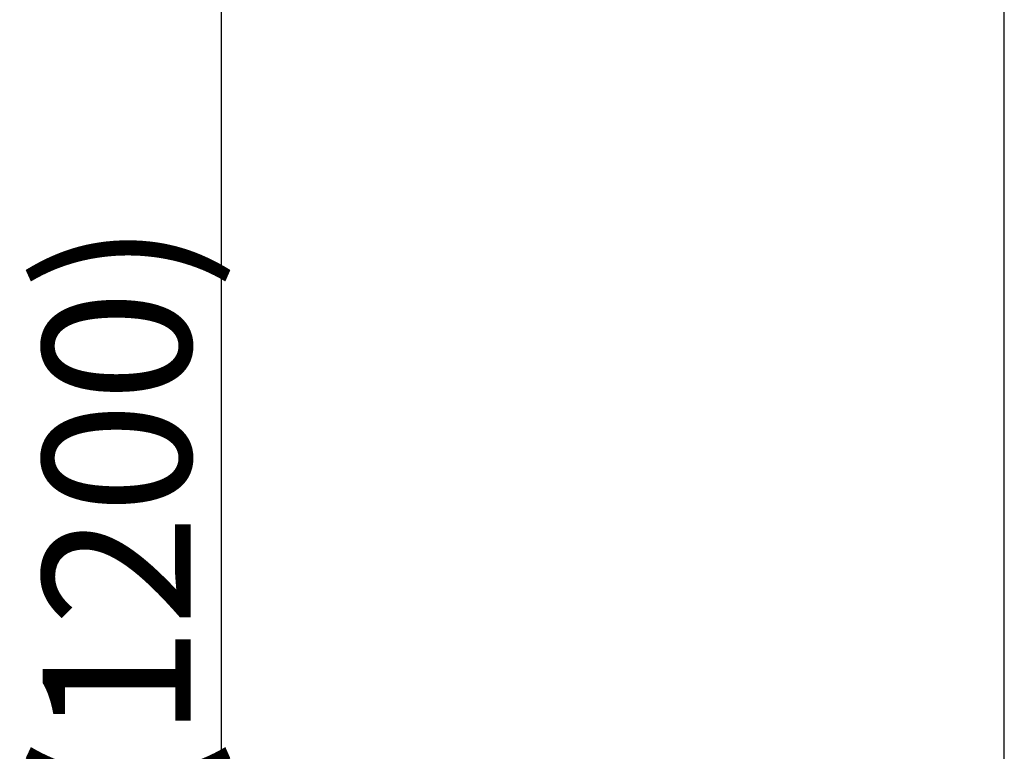
# Model space of a CAD drawing. Units: millimetres. Extents: x -1102 to 298, y -300 to 675.
# Drawn here: x -768 to -668, y 24 to 98 of the extents above; entities that cross this region are included whole.
import ezdxf

# ---------------------------------------------------------------- set-up
doc = ezdxf.new("R2010")
doc.units = ezdxf.units.MM
doc.header["$LTSCALE"] = 32.67
doc.header["$PDMODE"] = 3
doc.header["$PDSIZE"] = 0.3125
doc.layers.get('0').update_dxf_attribs({"linetype": 'CONTINUOUS'})
doc.layers.get('Defpoints').update_dxf_attribs({"linetype": 'CONTINUOUS'})
doc.styles.get("Standard").update_dxf_attribs({"font": 'txt', "width": 0.8})
doc.dimstyles.get("Standard").update_dxf_attribs({"dimtxt": 3, "dimasz": 3, "dimexe": 0.18, "dimexo": 0.0625, "dimgap": 0.09, "dimtad": 1, "dimdec": 3, "dimdsep": 46, "dimtxsty": 'Standard', "dimblk": '_FILLED', "dimblk1": '_FILLED', "dimblk2": '_FILLED', "dimcen": 0.09, "dimadec": 0, "dimazin": 0, "dimtol": 1, "dimtp": 0.001, "dimtm": 0.001, "dimtfac": 1, "dimtdec": 3, "dimtofl": 0, "dimtmove": 0, "dimatfit": 3, "dimldrblk": '_FILLED', "dimfxl": 0, "dimtolj": 1, "dimarcsym": 0})

# ---------------------------------------------------------------- blocks, each defined once
blk = doc.blocks.new('_FILLED')
at = {"color": 0, "linetype": 'ByBlock'}
blk.add_solid([(0, 0), (-1, 0.233), (-1, -0.233)], dxfattribs=at)
blk = doc.blocks.new('*D3')
at = {"color": 4, "lineweight": -2}
for p, q in [((-667.994, 156.471), (-747.445, 156.471)), ((-747.265, -51.809), (-747.265, 148.471)), ((-684.494, -59.809), (-747.445, -59.809))]:
    blk.add_line(p, q, dxfattribs=at)
at = {"layer": 'Defpoints', "color": 0, "lineweight": 0}
for p in [(-747.265, 156.471), (-667.931, 156.471), (-684.431, -59.809)]:
    blk.add_point(p, dxfattribs=at)
at = {"color": 4, "lineweight": -2, "xscale": 8, "yscale": 8, "zscale": 8}
for p, rotation in [((-747.265, 156.471), 90), ((-747.265, -59.809), 270)]:
    blk.add_blockref('_FILLED', p, dxfattribs=dict(at, rotation=rotation))
at = {"color": 0, "insert": (-757.882, 48.331), "char_height": 15, "attachment_point": 5, "rotation": 90}
blk.add_mtext('\\A1;(1200)', dxfattribs=at)

msp = doc.modelspace()

# ---------------------------------------------------------------- linework, layer by layer
msp.add_line((-667.931, -90.371), (-667.931, 293.816))

# ---------------------------------------------------------------- dimensions: what is measured, and where the dimension line sits
at = {"color": 3}
dim = msp.add_linear_dim(base=(-747.265, 156.471), p1=(-684.431, -59.809), p2=(-667.931, 156.471), angle=90, text='(1200)', dimstyle='Standard', override={"dimtxt": 15, "dimasz": 8, "dimgap": 1, "dimdec": 0, "dimclrd": 4, "dimclre": 4, "dimtol": 0}, dxfattribs=at)
dim.commit()
dim.dimension.update_dxf_attribs({"geometry": '*D3', "text_midpoint": (-747.265, 48.331), "dimtype": 160})

doc.saveas('drawing.dxf')
